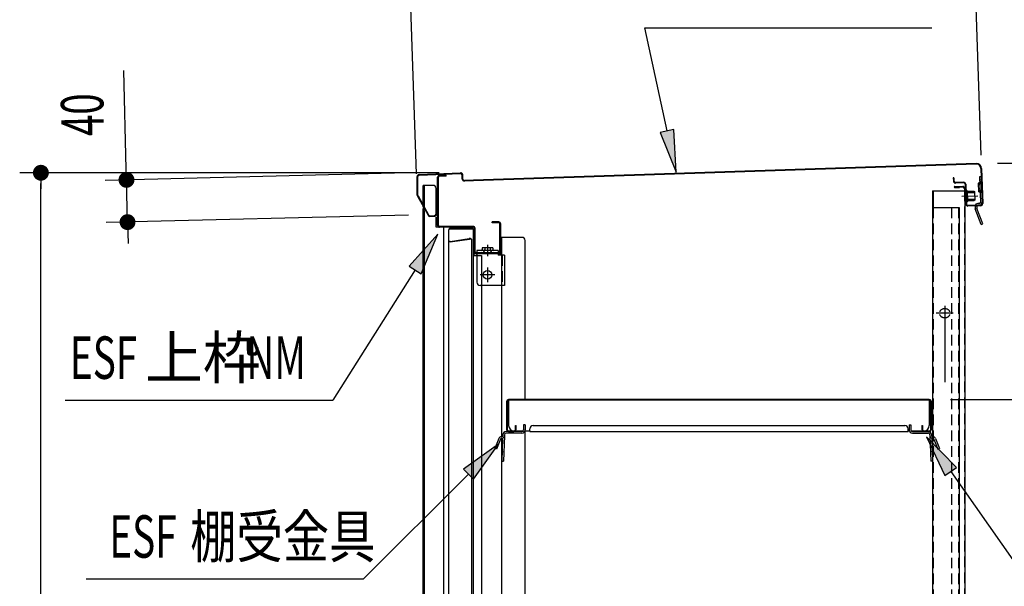
# Model space of a CAD drawing. Extents: x 217 to 8351, y 86 to 5621.
# Drawn here: x 4696 to 5624, y 3957 to 4491 of the extents above; entities that cross this region are included whole.
import ezdxf

# ---------------------------------------------------------------- set-up
doc = ezdxf.new("R2010")
doc.units = 0
doc.header["$LTSCALE"] = 20
doc.header["$MEASUREMENT"] = 0
doc.linetypes.add('CENTER', pattern=[2, 1.25, -0.25, 0.25, -0.25])
doc.linetypes.add('DASHED', pattern=[0.75, 0.5, -0.25])
for name, color, linetype in [('CENTER', 1, 'CENTER'), ('HIKIDASHI', 6, 'CONTINUOUS'), ('SUNPOU', 4, 'CONTINUOUS'), ('上枠', 1, 'CONTINUOUS'), ('壁', 4, 'CONTINUOUS'), ('屋根', 82, 'CONTINUOUS'), ('戸当り', 6, 'CONTINUOUS'), ('扉ドア', 3, 'CONTINUOUS'), ('本体支持金具', 3, 'CONTINUOUS'), ('棚受金具大', 3, 'CONTINUOUS'), ('棚板', 3, 'CONTINUOUS'), ('袖壁', 2, 'CONTINUOUS')]:
    doc.layers.add(name, color=color, linetype=linetype)
doc.styles.add('00', font='ROMANS', dxfattribs={"width": 0.666667, "bigfont": 'BIGFONT'})
doc.styles.add('01', font='ROMANS', dxfattribs={"height": 3, "bigfont": 'BIGFONT'})

msp = doc.modelspace()

# ---------------------------------------------------------------- linework, layer by layer
at = {"layer": 'CENTER', "linetype": 'Continuous'}
for p, q in [((5137.18, 4278.9), (5137.18, 4268.1)), ((5127.18, 4273.4), (5127.18, 4243.4)), ((5147.18, 4273.4), (5127.18, 4273.4)), ((5147.18, 4271.1), (5127.18, 4271.1)), ((5142.08, 4275.9), (5132.28, 4275.9)), ((5132.28, 4275.9), (5132.28, 4274.4)), ((5134.58, 4275.9), (5134.58, 4274.4)), ((5139.78, 4275.9), (5139.78, 4274.4)), ((5142.08, 4275.9), (5142.08, 4274.4)), ((5147.18, 4273.4), (5147.18, 4268.9)), ((5153.18, 4268.9), (5147.18, 4268.9)), ((5153.18, 4268.9), (5153.18, 4240.4)), ((5137.18, 4257.4), (5137.18, 4243.4)), ((5144.18, 4250.4), (5130.18, 4250.4)), ((5153.18, 4240.4), (5130.18, 4240.4))]:
    msp.add_line(p, q, dxfattribs=at)
at = {"layer": 'CENTER', "linetype": 'DASHED'}
msp.add_line((5150.88, 4268.9), (5150.88, 4240.4), dxfattribs=at)
at = {"layer": 'CENTER', "linetype": 'Continuous'}
msp.add_circle((5137.18, 4250.4), 4, dxfattribs=at)
for centre, radius, start, end in [((5131.28, 4274.4), 3.3, 270, 0), ((5131.28, 4274.4), 1, 270, 0), ((5143.08, 4274.4), 3.3, 180, 270), ((5143.08, 4274.4), 1, 180, 270), ((5130.18, 4243.4), 3, 180, 270)]:
    msp.add_arc(centre, radius, start, end, dxfattribs=at)
at = {"layer": 'HIKIDASHI'}
for p, q in [((5285.39, 4483.24), (5555.97, 4483.24)), ((5306.44, 4386.21), (5285.39, 4483.24)), ((5312.95, 4387.62), (5299.92, 4384.79)), ((5299.92, 4384.79), (5314.92, 4347.12)), ((5314.92, 4347.12), (5312.95, 4387.62)), ((5090.25, 4288.94), (5063.26, 4258.68)), ((5074.53, 4251.56), (5090.25, 4288.94)), ((5068.89, 4255.12), (4991.39, 4132.42)), ((5063.26, 4258.68), (5074.53, 4251.56)), ((4739.21, 4132.42), (4991.39, 4132.42)), ((5579.28, 4068.98), (5550.85, 4097.89)), ((5550.85, 4097.89), (5568.36, 4061.32)), ((5147.52, 4090.9), (5114.52, 4067.33)), ((5123.95, 4057.9), (5147.52, 4090.9)), ((5114.52, 4067.33), (5123.95, 4057.9)), ((5568.36, 4061.32), (5579.28, 4068.98)), ((5573.82, 4065.15), (5644.93, 3963.81)), ((5119.24, 4062.61), (5020.44, 3963.81)), ((4759.04, 3963.81), (5020.44, 3963.81))]:
    msp.add_line(p, q, dxfattribs=at)
for points in [[(5299.92, 4384.79), (5312.95, 4387.62), (5314.92, 4347.12)], [(5074.53, 4251.56), (5063.26, 4258.68), (5090.25, 4288.94)], [(5579.28, 4068.98), (5568.36, 4061.32), (5550.85, 4097.89)], [(5123.95, 4057.9), (5114.52, 4067.33), (5147.52, 4090.9)]]:
    msp.add_solid(points, dxfattribs=at)
at = {"layer": 'SUNPOU'}
for p, q in [((5602.48, 4363.38), (5594.16, 4612.94)), ((5070.28, 4345.65), (5061.96, 4595.21)), ((4796.65, 4350), (4794.33, 4443.15)), ((4796.71, 4347.5), (4796.53, 4355)), ((5617.91, 4355.8), (6179.12, 4355.8)), ((5091.7, 4346.68), (4696.25, 4346.68)), ((5061.7, 4346.6), (4776.91, 4339.51)), ((4716.25, 4339.18), (4716.25, 4331.68)), ((4716.25, 3254.3), (4716.25, 4336.68)), ((4797.89, 4300.15), (4796.9, 4340.01)), ((5062.7, 4306.74), (4777.9, 4299.65)), ((4798.08, 4292.65), (4798.27, 4285.15)), ((4798.14, 4290.15), (4798.39, 4280.15)), ((5573.63, 4132.8), (6099.12, 4132.8))]:
    msp.add_line(p, q, dxfattribs=at)
at = {"layer": 'SUNPOU', "const_width": 7.5}
for points in [[(4716.25, 4342.93, 1), (4716.25, 4350.43, 1)], [(4796.81, 4343.75, 1), (4796.99, 4336.26, 1)], [(4797.99, 4296.4, 1), (4797.8, 4303.9, 1)]]:
    msp.add_lwpolyline(points, format="xyb", close=True, dxfattribs=at)
at = {"layer": '上枠', "linetype": 'Continuous'}
for p, q in [((5098.18, 4344.3), (5091.98, 4344.3)), ((5098.18, 4343.5), (5091.98, 4343.5)), ((5098.18, 4343.5), (5098.18, 4344.3)), ((5090.18, 4297.1), (5090.18, 4342.5)), ((5090.98, 4297.1), (5090.98, 4342.5)), ((5141.68, 4299.5), (5141.68, 4300.3)), ((5147.88, 4300.3), (5141.68, 4300.3)), ((5147.88, 4299.5), (5141.68, 4299.5)), ((5148.88, 4272.1), (5148.88, 4298.5)), ((5149.68, 4272.1), (5149.68, 4298.5)), ((5123.68, 4296.1), (5091.98, 4296.1)), ((5123.68, 4295.3), (5091.98, 4295.3)), ((5124.68, 4272.1), (5124.68, 4294.3)), ((5125.48, 4272.1), (5125.48, 4294.3)), ((5147.88, 4271.1), (5126.48, 4271.1)), ((5147.88, 4270.3), (5126.48, 4270.3))]:
    msp.add_line(p, q, dxfattribs=at)
for centre, radius, start, end in [((5091.98, 4342.5), 1.8, 90, 180), ((5091.98, 4342.5), 1, 90, 180), ((5091.98, 4297.1), 1.8, 180, 270), ((5091.98, 4297.1), 1, 180, 270), ((5147.88, 4298.5), 1.8, 0, 90), ((5147.88, 4298.5), 1, 0, 90), ((5123.68, 4294.3), 1.8, 0, 90), ((5123.68, 4294.3), 1, 0, 90), ((5126.48, 4272.1), 1.8, 180, 270), ((5126.48, 4272.1), 1, 180, 270), ((5147.88, 4272.1), 1, 270, 0), ((5147.88, 4272.1), 1.8, 270, 0)]:
    msp.add_arc(centre, radius, start, end, dxfattribs=at)
at = {"layer": '壁', "linetype": 'Continuous'}
for p, q in [((5556.68, 4329.8), (5556.68, 3303.3)), ((5556.68, 4329.8), (5587.18, 4329.8)), ((5557.18, 4329.8), (5557.18, 4313.8)), ((5577.68, 4333.8), (5585.18, 4333.8)), ((5577.68, 4333.3), (5585.18, 4333.3)), ((5577.68, 4332.8), (5582.18, 4332.8)), ((5582.18, 4333.3), (5582.18, 4332.8)), ((5586.68, 4331.8), (5586.68, 4329.8)), ((5587.18, 4331.8), (5587.18, 3303.3)), ((5556.68, 4313.8), (5581.68, 4313.8)), ((5581.68, 4313.8), (5581.68, 3302.3)), ((5576.18, 4214.3), (5560.18, 4214.3)), ((5568.18, 4221.3), (5568.18, 4149.3))]:
    msp.add_line(p, q, dxfattribs=at)
at = {"layer": '壁', "linetype": 'DASHED'}
for p, q in [((5586.68, 4329.8), (5586.68, 3303.3)), ((5557.18, 4313.8), (5557.18, 3303.3)), ((5574.68, 4313.8), (5574.68, 3302.3)), ((5581.18, 4313.8), (5581.18, 3302.3))]:
    msp.add_line(p, q, dxfattribs=at)
at = {"layer": '壁', "linetype": 'DASHED', "ltscale": 0.5}
msp.add_lwpolyline([(5569.18, 4210.3, 1), (5569.18, 4218.3), (5567.18, 4218.3, 1), (5567.18, 4210.3)], format="xyb", close=True, dxfattribs=at)
at = {"layer": '壁', "linetype": 'Continuous'}
for centre, radius, start, end in [((5577.68, 4333.3), 0.5, 90, 270), ((5585.18, 4331.8), 2, 0, 90), ((5585.18, 4331.8), 1.5, 0, 90)]:
    msp.add_arc(centre, radius, start, end, dxfattribs=at)
at = {"layer": '屋根', "linetype": 'Continuous'}
for p, q in [((5597.74, 4355.53), (5124, 4339.75)), ((5597.76, 4354.93), (5124.02, 4339.15)), ((5072.73, 4345.04), (5111.7, 4346.68)), ((5072.76, 4344.44), (5111.73, 4346.08)), ((5113.35, 4340.78), (5113.18, 4344.74)), ((5113.95, 4340.8), (5113.78, 4344.77)), ((5602.3, 4350.68), (5603.4, 4317.7)), ((5602.9, 4350.7), (5604, 4317.72)), ((5070.94, 4325.66), (5070.82, 4343.03)), ((5071.54, 4325.67), (5071.42, 4343.03)), ((5124, 4339.75), (5115.39, 4339.46)), ((5124.02, 4339.15), (5115.41, 4338.86)), ((5576.78, 4341.83), (5576.18, 4341.81)), ((5576.18, 4341.81), (5576.28, 4338.81)), ((5576.78, 4341.83), (5576.88, 4338.83)), ((5585.93, 4337.73), (5578.33, 4337.48)), ((5585.95, 4337.13), (5578.35, 4336.88)), ((5587.39, 4335.78), (5588.01, 4317.19)), ((5587.99, 4335.8), (5588.61, 4317.21)), ((5071.71, 4325), (5081.63, 4306.89)), ((5584.26, 4324.57), (5599.35, 4325.07)), ((5587.09, 4329.66), (5587.59, 4329.68)), ((5587.09, 4329.66), (5587.43, 4319.67)), ((5587.14, 4328.17), (5596.24, 4328.47)), ((5587.16, 4327.67), (5596.26, 4327.97)), ((5587.59, 4329.68), (5587.93, 4319.69)), ((5588.19, 4329.7), (5588.53, 4319.71)), ((5589.19, 4329.73), (5589.53, 4319.74)), ((5589.21, 4329.23), (5595.71, 4329.45)), ((5595.71, 4329.45), (5596.22, 4328.97)), ((5596.22, 4328.97), (5596.49, 4320.97)), ((5071.19, 4324.72), (5081.11, 4306.6)), ((5587.36, 4321.67), (5596.46, 4321.97)), ((5587.38, 4321.17), (5596.47, 4321.47)), ((5587.43, 4319.67), (5587.93, 4319.69)), ((5589.51, 4320.24), (5596.01, 4320.46)), ((5602.05, 4316.25), (5590.06, 4315.86)), ((5602.07, 4315.66), (5590.08, 4315.26)), ((5596.49, 4320.97), (5596.01, 4320.46)), ((5082.91, 4306.17), (5087.18, 4306.31)), ((5088.96, 4312.77), (5088.36, 4312.75)), ((5088.36, 4312.75), (5088.53, 4307.75)), ((5088.96, 4312.77), (5089.13, 4307.77)), ((5082.93, 4305.57), (5087.2, 4305.71))]:
    msp.add_line(p, q, dxfattribs=at)
for centre, radius, start, end in [((5597.91, 4350.54), 5, 1.90841, 91.90841), ((5597.91, 4350.54), 4.4, 1.90841, 91.90841), ((5072.82, 4343.04), 2, 92.40841, 180.40841), ((5072.82, 4343.04), 1.4, 92.40841, 180.40841), ((5111.78, 4344.68), 2, 2.40841, 92.40841), ((5111.78, 4344.68), 1.4, 2.40841, 92.40841), ((5115.35, 4340.86), 2, 182.40841, 271.90841), ((5115.35, 4340.86), 1.4, 182.40841, 271.90841), ((5578.28, 4338.88), 2, 181.90841, 271.90841), ((5578.28, 4338.88), 1.4, 181.90841, 271.90841), ((5585.99, 4335.73), 2, 1.90841, 91.90841), ((5585.99, 4335.73), 1.4, 1.90841, 91.90841), ((5072.94, 4325.68), 2, 180.40841, 208.70906), ((5072.94, 4325.68), 1.4, 180.40841, 208.70906), ((5588.69, 4329.72), 0.5, 1.90841, 181.90841), ((5590.01, 4317.25), 2, 181.90841, 271.90841), ((5589.03, 4319.72), 0.5, 181.90841, 1.90841), ((5590.01, 4317.25), 1.4, 181.90841, 271.90841), ((5602, 4317.65), 1.4, 271.90841, 1.90841), ((5602, 4317.65), 2, 271.90841, 1.90841), ((5082.86, 4307.56), 2, 208.70906, 271.90841), ((5082.86, 4307.56), 1.4, 208.70906, 271.90841), ((5087.13, 4307.71), 1.4, 271.90841, 1.90841), ((5087.13, 4307.71), 2, 271.90841, 1.90841)]:
    msp.add_arc(centre, radius, start, end, dxfattribs=at)
at = {"layer": '戸当り', "linetype": 'Continuous'}
for p, q in [((5076.68, 4314.3), (5076.68, 4334.8)), ((5085.68, 4334.8), (5076.68, 4334.8)), ((5077.18, 4313.39), (5077.18, 4334.8)), ((5077.68, 4312.49), (5077.68, 4334.8)), ((5088.68, 4311.1), (5088.68, 4331.8)), ((5076.68, 3244.3), (5076.68, 4313.06)), ((5077.18, 3244.3), (5077.18, 4312.15)), ((5077.68, 3244.3), (5077.68, 4311.25)), ((5088.68, 4295.3), (5088.68, 4304.7)), ((5091.39, 4295.3), (5088.68, 4295.3)), ((5096.18, 3286.3), (5096.18, 4295.2)), ((5150.18, 4270.3), (5150.18, 4285.8)), ((5169.68, 4285.8), (5150.18, 4285.8)), ((5150.68, 4097.91), (5150.68, 4285.8)), ((5172.68, 4132.8), (5172.68, 4282.8)), ((5125.89, 4270.3), (5124.68, 4270.3)), ((5150.68, 4270.3), (5148.48, 4270.3)), ((5172.68, 3632.8), (5172.68, 4103.4)), ((5150.68, 3597.91), (5150.68, 4096.3))]:
    msp.add_line(p, q, dxfattribs=at)
for centre in [(5085.68, 4331.8), (5169.68, 4282.8)]:
    msp.add_arc(centre, 3, 0, 90, dxfattribs=at)
at = {"layer": '扉ドア'}
for p, q in [((5122.33, 4284.2), (5100.33, 4281.17)), ((5100.33, 4281.17), (5100.33, 3286.4)), ((5102.06, 4282.04), (5120.06, 4284.78)), ((5102.15, 4281.44), (5120.15, 4284.19)), ((5122.33, 3286.4), (5122.33, 4284.2))]:
    msp.add_line(p, q, dxfattribs=at)
for centre, radius, start, end in [((5102.33, 4280.05), 2, 97.76517, 144.47134), ((5102.33, 4280.05), 1.4, 97.76517, 108.96787), ((5120.33, 4282.8), 2, 41.68757, 97.76517), ((5120.33, 4282.8), 1.4, 60.54694, 97.76517), ((5120.33, 4282.8), 1.4, 60.54694, 90)]:
    msp.add_arc(centre, radius, start, end, dxfattribs=at)
at = {"layer": '本体支持金具'}
for p, q in [((5600.16, 4337), (5599.76, 4336.99)), ((5599.76, 4336.99), (5600.04, 4328.59)), ((5601.73, 4335.96), (5599.79, 4335.89)), ((5600.21, 4335.4), (5599.81, 4335.39)), ((5602.56, 4342.89), (5600.96, 4342.83)), ((5600.96, 4342.83), (5601.76, 4318.85)), ((5602.66, 4339.89), (5601.06, 4339.84)), ((5602.56, 4342.89), (5603.36, 4318.9)), ((5600.38, 4330.21), (5599.98, 4330.19)), ((5601.93, 4329.76), (5600, 4329.69)), ((5600.44, 4328.61), (5600.04, 4328.59)), ((5600.8, 4317.81), (5599.4, 4317.77)), ((5600.85, 4316.22), (5599.45, 4316.17)), ((5598.48, 4315.24), (5596.88, 4315.18)), ((5596.88, 4315.18), (5596.97, 4312.68)), ((5602.46, 4297.86), (5596.97, 4312.68)), ((5598.48, 4315.24), (5598.56, 4313)), ((5603.96, 4298.41), (5598.56, 4313)), ((5602.46, 4297.86), (5603.96, 4298.41))]:
    msp.add_line(p, q, dxfattribs=at)
for centre, radius, start, end in [((5600.12, 4338), 1, 271.90838, 1.90838), ((5600.12, 4338), 2.6, 271.90838, 1.90838), ((5600.47, 4327.61), 2.6, 1.90838, 91.90838), ((5600.47, 4327.61), 1, 1.90838, 91.90838), ((5599.48, 4315.17), 2.6, 91.90838, 181.90838), ((5599.48, 4315.17), 1, 91.90838, 181.90838), ((5600.76, 4318.81), 1, 271.90838, 1.90838), ((5600.76, 4318.81), 2.6, 271.90838, 1.90838), ((5598.75, 4313.04), 1.8, 181.90838, 200.34332), ((5599.55, 4313.19), 1, 181.90838, 200.34332)]:
    msp.add_arc(centre, radius, start, end, dxfattribs=at)
at = {"layer": '棚受金具大'}
for p, q in [((5169.61, 4102.8), (5154.7, 4102.8)), ((5171.11, 4109.2), (5171.11, 4104.3)), ((5172.71, 4109.2), (5171.11, 4109.2)), ((5172.71, 4109.2), (5172.71, 4104.3)), ((5534.66, 4109.2), (5534.66, 4104.3)), ((5534.66, 4109.2), (5536.26, 4109.2)), ((5536.26, 4109.2), (5536.26, 4104.3)), ((5537.76, 4102.8), (5552.67, 4102.8)), ((5147.88, 4096.24), (5144.17, 4086.72)), ((5149.38, 4095.66), (5145.66, 4086.14)), ((5150.57, 4097.9), (5150.31, 4097.9)), ((5150.57, 4096.3), (5150.31, 4096.3)), ((5151.47, 4096.36), (5150.68, 4074.82)), ((5151.6, 4099.81), (5151.57, 4098.86)), ((5153.16, 4098.79), (5152.28, 4074.76)), ((5153.2, 4099.76), (5153.16, 4098.8)), ((5169.61, 4101.2), (5154.7, 4101.2)), ((5537.76, 4101.2), (5552.67, 4101.2)), ((5554.17, 4099.76), (5554.2, 4098.8)), ((5554.2, 4098.79), (5555.09, 4074.76)), ((5555.77, 4099.81), (5555.8, 4098.86)), ((5555.89, 4096.36), (5556.68, 4074.82)), ((5556.8, 4097.9), (5557.06, 4097.9)), ((5556.8, 4096.3), (5557.06, 4096.3)), ((5557.99, 4095.66), (5561.71, 4086.14)), ((5559.48, 4096.24), (5563.2, 4086.72)), ((5145.66, 4086.14), (5144.17, 4086.72)), ((5151.01, 4083.81), (5152.61, 4083.75)), ((5556.35, 4083.81), (5554.76, 4083.75)), ((5561.71, 4086.14), (5563.2, 4086.72)), ((5150.68, 4074.82), (5152.28, 4074.76)), ((5556.68, 4074.82), (5555.09, 4074.76))]:
    msp.add_line(p, q, dxfattribs=at)
for centre, radius, start, end in [((5154.7, 4099.7), 3.1, 90, 177.9), ((5169.61, 4104.3), 1.5, 270, 0), ((5169.61, 4104.3), 3.1, 270, 0), ((5537.76, 4104.3), 3.1, 180, 270), ((5537.76, 4104.3), 1.5, 180, 270), ((5552.67, 4099.7), 3.1, 2.1, 90), ((5150.31, 4095.3), 2.6, 90, 158.7), ((5150.31, 4095.3), 1, 90, 158.7), ((5150.57, 4098.9), 1, 270, 357.9), ((5150.57, 4098.9), 2.6, 270, 357.9), ((5154.7, 4099.7), 1.5, 90, 177.9), ((5552.67, 4099.7), 1.5, 2.1, 90), ((5556.8, 4098.9), 2.6, 182.1, 270), ((5556.8, 4098.9), 1, 182.1, 270), ((5557.06, 4095.3), 2.6, 21.3, 90), ((5557.06, 4095.3), 1, 21.3, 90)]:
    msp.add_arc(centre, radius, start, end, dxfattribs=at)
at = {"layer": '棚板'}
for p, q in [((5155.13, 4130.8), (5155.13, 4104.8)), ((5155.73, 4130.8), (5155.73, 4104.8)), ((5553.63, 4132.8), (5157.13, 4132.8)), ((5553.63, 4132.2), (5157.13, 4132.2)), ((5157.13, 4132.2), (5157.13, 4108.4)), ((5553.63, 4132.2), (5553.63, 4108.4)), ((5555.03, 4104.8), (5555.03, 4130.8)), ((5555.63, 4104.8), (5555.63, 4130.8)), ((5157.13, 4103.4), (5162.13, 4103.4)), ((5157.13, 4102.8), (5162.13, 4102.8)), ((5163.53, 4104.8), (5163.53, 4108.3)), ((5163.53, 4108.3), (5164.13, 4108.3)), ((5163.56, 4103.4), (5170.81, 4103.4)), ((5164.13, 4104.8), (5164.13, 4108.3)), ((5172.58, 4103.4), (5177.13, 4103.4)), ((5177.13, 4103.4), (5177.13, 4105.3)), ((5177.13, 4103.4), (5177.13, 4102.8)), ((5177.13, 4102.8), (5533.63, 4102.8)), ((5180.13, 4108.3), (5530.63, 4108.3)), ((5533.63, 4103.4), (5533.63, 4105.3)), ((5533.63, 4103.4), (5534.79, 4103.4)), ((5533.63, 4103.4), (5533.63, 4102.8)), ((5536.56, 4103.4), (5547.2, 4103.4)), ((5546.63, 4108.3), (5546.63, 4104.8)), ((5546.63, 4108.3), (5547.23, 4108.3)), ((5547.23, 4108.3), (5547.23, 4104.8)), ((5548.63, 4103.4), (5553.63, 4103.4)), ((5548.63, 4102.8), (5553.63, 4102.8))]:
    msp.add_line(p, q, dxfattribs=at)
for centre, radius, start, end in [((5157.13, 4130.8), 2, 90, 180), ((5157.13, 4130.8), 1.4, 90, 180), ((5553.63, 4130.8), 2, 0, 90), ((5553.63, 4130.8), 1.4, 0, 90), ((5157.13, 4104.8), 2, 180, 270), ((5157.13, 4104.8), 1.4, 180, 270), ((5162.13, 4108.4), 5, 180, 270), ((5162.13, 4104.8), 1.4, 270, 0), ((5162.13, 4104.8), 2, 270, 315.573), ((5162.13, 4104.8), 2, 315.573, 0), ((5180.13, 4105.3), 3, 90, 180), ((5530.63, 4105.3), 3, 0, 90), ((5548.63, 4104.8), 2, 180, 224.427), ((5548.63, 4104.8), 2, 224.427, 270), ((5548.63, 4104.8), 1.4, 180, 270), ((5548.63, 4108.4), 5, 270, 0), ((5553.63, 4104.8), 2, 270, 0), ((5553.63, 4104.8), 1.4, 270, 0)]:
    msp.add_arc(centre, radius, start, end, dxfattribs=at)
at = {"layer": '袖壁'}
for p, q in [((5100.68, 4281.21), (5100.68, 4292.8)), ((5100.95, 4293.8), (5124.68, 4293.8)), ((5102.68, 4294.8), (5122.68, 4294.8)), ((5122.68, 4294.8), (5122.68, 4293.8)), ((5123.68, 4293.8), (5123.68, 3286.8)), ((5124.68, 4268.8), (5124.68, 4293.8)), ((5123.68, 4268.8), (5131.68, 4268.8)), ((5131.68, 4268.8), (5131.68, 3308.8))]:
    msp.add_line(p, q, dxfattribs=at)
msp.add_arc((5102.68, 4292.8), 2, 90, 180, dxfattribs=at)

# ---------------------------------------------------------------- texts
at = {"layer": 'HIKIDASHI', "style": '01'}
msp.add_text('上枠', height=40, dxfattribs=at).set_placement((4814.28, 4152.42))
at = {"layer": 'HIKIDASHI'}
for s, style, width, p in [('ESF', '00', 0.67, (4743.57, 4152.42)), ('NM', '00', 0.67, (4909.82, 4152.42)), ('棚受金具', '01', 0.8, (4856.92, 3983.81)), ('ESF', '00', 0.67, (4780.66, 3983.81))]:
    msp.add_text(s, height=40, dxfattribs=dict(at, style=style, width=width)).set_placement(p)
at = {"layer": 'SUNPOU', "style": '00', "width": 0.666667}
msp.add_text('40', height=40, rotation=91.42704, dxfattribs=at).set_placement((4775.86, 4381.69))

doc.saveas('drawing.dxf')
